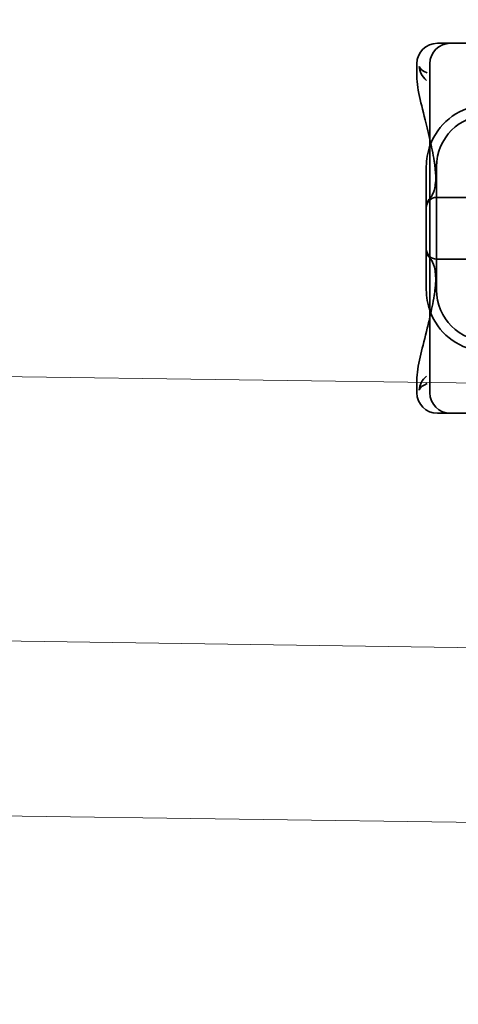
# Model space of a CAD drawing. Units: millimetres. Extents: x 4967 to 9101, y -5083 to -4371.
# Drawn here: x 6301 to 6322, y -4448 to -4400 of the extents above; entities that cross this region are included whole.
import ezdxf

# ---------------------------------------------------------------- set-up
doc = ezdxf.new("R2010")
doc.units = ezdxf.units.MM
doc.header["$LTSCALE"] = 4
doc.layers.add('Obrys', color=7, linetype='Continuous', lineweight=18)
doc.layers.add('Viditelná (ISO)', color=7, linetype='Continuous', lineweight=35)
doc.layers.add('Šrafy (ISO)', color=6, linetype='Continuous', lineweight=9, true_color=0xff00ff)

# ---------------------------------------------------------------- blocks, each defined once
blk = doc.blocks.new('A$C1D3B641F')
at = {"layer": 'Viditelná (ISO)'}
for p, q in [((6.143, 89.044), (6.252, 89.044)), ((6.777, 89.044), (6.252, 89.044)), ((6.777, 89.044), (6.82, 89.044)), ((6.82, 89.044), (8.93, 89.044)), ((5.143, 87.45), (5.143, 88.044)), ((5.777, 72.044), (5.777, 88.044)), ((5.601, 83.044), (5.601, 81.095)), ((6.101, 83.044), (6.101, 77.044)), ((8.179, 81.544), (6.101, 81.544)), ((5.601, 81.095), (5.601, 78.992)), ((5.601, 78.992), (5.601, 77.044)), ((6.101, 78.544), (8.179, 78.544)), ((5.143, 72.044), (5.143, 72.638)), ((6.252, 71.044), (6.143, 71.044)), ((6.252, 71.044), (6.777, 71.044)), ((6.82, 71.044), (6.777, 71.044)), ((8.93, 71.044), (6.82, 71.044))]:
    blk.add_line(p, q, dxfattribs=at)
for centre, radius, start, end in [((6.143, 88.044), 1, 90, 180), ((6.777, 88.044), 1, 90, 180), ((8.601, 83.044), 3, 98.0185, 160.2978), ((8.601, 83.044), 2.5, 90, 180), ((8.601, 83.044), 3, 160.2978, 180), ((6.101, 81.044), 0.5, 90, 180), ((6.101, 79.044), 0.5, 180, 270), ((8.601, 77.044), 3, 180, 199.7022), ((8.601, 77.044), 2.5, 180, 270), ((8.601, 77.044), 3, 199.7022, 261.9815), ((6.143, 72.044), 1, 180, 270), ((6.777, 72.044), 1, 180, 270)]:
    blk.add_arc(centre, radius, start, end, dxfattribs=at)
for centre, major_axis, ratio, start_param, end_param in [((6.549, 82.764), (-0.498, -0.039), 0.596293, 5.917334, 6.599855), ((6.478, 81.819), (-0.485, 0.123), 0.841649, 6.283008, 6.283813), ((6.161, 81.174), (-0.354, 0.353), 0.946462, 0.001526, 0.002051), ((6.161, 78.913), (-0.354, -0.353), 0.946462, 6.281135, 6.28166), ((6.478, 78.268), (-0.485, -0.123), 0.841649, 6.282557, 6.283363), ((6.549, 77.324), (-0.498, 0.039), 0.596293, 5.966515, 6.649037)]:
    blk.add_ellipse(centre, major_axis=major_axis, ratio=ratio, start_param=start_param, end_param=end_param, dxfattribs=at)
for points, knots in [([(5.257, 87.911), (5.257, 87.91), (5.257, 87.909), (5.274, 87.671), (5.391, 87.425), (5.614, 87.239)], [-0.05151133, -0.05151133, -0.05151133, -0.05151133, -0.05126221, -0.05126221, -0.00005433, -0.00005433, -0.00005433, -0.00005433]), ([(5.649, 87.598), (5.414, 87.685), (5.285, 87.8), (5.258, 87.91), (5.257, 87.911), (5.257, 87.911)], [0, 0, 0, 0, 0.05126221, 0.05126221, 0.05151133, 0.05151133, 0.05151133, 0.05151133]), ([(5.777, 84.36), (5.732, 84.559), (5.687, 84.748), (5.515, 85.46), (5.396, 85.908), (5.21, 86.724), (5.144, 87.089), (5.145, 87.448)], [0.1352951, 0.1352951, 0.1352951, 0.1352951, 0.2179615, 0.2179615, 0.4645927, 0.4645927, 0.731205, 0.731205, 0.731205, 0.731205]), ([(6.05, 82.731), (6.05, 82.737), (6.05, 82.744), (6.048, 82.761), (6.048, 82.77), (6.045, 82.807), (6.042, 82.838), (6.035, 82.908), (6.032, 82.946), (6.02, 83.062), (6.012, 83.139), (6.003, 83.216)], [0, 0, 0, 0, 0.00343831, 0.00343831, 0.00738576, 0.00738576, 0.018421, 0.018421, 0.03345566, 0.03345566, 0.06330514, 0.06330514, 0.06330514, 0.06330514]), ([(5.995, 81.941), (6.019, 82.036), (6.039, 82.145), (6.062, 82.402), (6.064, 82.554), (6.051, 82.725)], [0, 0, 0, 0, 0.0651741, 0.0651741, 0.133067, 0.133067, 0.133067, 0.133067]), ([(5.806, 81.526), (5.827, 81.547), (5.88, 81.618), (5.95, 81.792), (5.973, 81.862), (5.993, 81.942)], [0, 0, 0, 0, 0.106449, 0.106449, 0.1606792, 0.1606792, 0.1606792, 0.1606792]), ([(5.601, 81.095), (5.601, 81.151), (5.611, 81.206), (5.643, 81.305), (5.665, 81.349), (5.7, 81.405), (5.713, 81.422), (5.725, 81.438)], [0, 0, 0, 0, 0.01772639, 0.01772639, 0.03488529, 0.03488529, 0.0450219, 0.0450219, 0.0450219, 0.0450219]), ([(5.777, 81.496), (5.78, 81.5), (5.783, 81.503), (5.793, 81.513), (5.8, 81.52), (5.806, 81.526)], [0.01562936, 0.01562936, 0.01562936, 0.01562936, 0.01914636, 0.01914636, 0.02622886, 0.02622886, 0.02622886, 0.02622886]), ([(5.725, 78.649), (5.714, 78.664), (5.701, 78.681), (5.668, 78.733), (5.647, 78.774), (5.616, 78.861), (5.606, 78.907), (5.602, 78.966), (5.601, 78.979), (5.601, 78.992)], [0, 0, 0, 0, 0.00956563, 0.00956563, 0.02594523, 0.02594523, 0.04093222, 0.04093222, 0.04506354, 0.04506354, 0.04506354, 0.04506354]), ([(5.993, 78.146), (5.943, 78.345), (5.87, 78.482), (5.818, 78.548), (5.811, 78.556), (5.806, 78.561)], [0, 0, 0, 0, 0.1351687, 0.1351687, 0.1604279, 0.1604279, 0.1604279, 0.1604279]), ([(6.051, 77.363), (6.064, 77.538), (6.061, 77.692), (6.038, 77.947), (6.018, 78.053), (5.995, 78.146)], [0, 0, 0, 0, 0.0694989, 0.0694989, 0.1330609, 0.1330609, 0.1330609, 0.1330609]), ([(6.003, 76.871), (6.012, 76.952), (6.021, 77.034), (6.033, 77.157), (6.037, 77.197), (6.043, 77.261), (6.045, 77.283), (6.047, 77.307), (6.047, 77.312), (6.048, 77.324), (6.049, 77.331), (6.05, 77.344), (6.05, 77.351), (6.05, 77.356)], [0, 0, 0, 0, 0.03159576, 0.03159576, 0.04739759, 0.04739759, 0.05526362, 0.05526362, 0.0572588, 0.0572588, 0.06027388, 0.06027388, 0.06332333, 0.06332333, 0.06332333, 0.06332333]), ([(5.145, 72.639), (5.144, 72.996), (5.21, 73.36), (5.387, 74.141), (5.494, 74.546), (5.664, 75.241), (5.72, 75.477), (5.777, 75.727)], [0, 0, 0, 0, 0.2653722, 0.2653722, 0.4918529, 0.4918529, 0.5958755, 0.5958755, 0.5958755, 0.5958755]), ([(5.615, 72.849), (5.391, 72.663), (5.274, 72.417), (5.257, 72.178), (5.257, 72.177), (5.257, 72.176)], [-0.05126221, -0.05126221, -0.05126221, -0.05126221, 0, 0, 0.00024912, 0.00024912, 0.00024912, 0.00024912]), ([(5.257, 72.176), (5.257, 72.176), (5.258, 72.177), (5.285, 72.288), (5.414, 72.402), (5.649, 72.49)], [-0.00024912, -0.00024912, -0.00024912, -0.00024912, 0, 0, 0.05126221, 0.05126221, 0.05126221, 0.05126221])]:
    blk.add_open_spline(points, degree=3, knots=knots, dxfattribs=at)
for points in [[(5.145, 87.45), (5.145, 87.449), (5.145, 87.449), (5.145, 87.448)], [(5.614, 87.239), (5.615, 87.238), (5.615, 87.238), (5.615, 87.238)], [(5.989, 83.307), (5.922, 83.682), (5.85, 84.034), (5.777, 84.36)], [(5.989, 83.306), (5.989, 83.306), (5.989, 83.305), (5.989, 83.305)], [(6.002, 83.217), (5.998, 83.246), (5.994, 83.276), (5.989, 83.305)], [(6.003, 83.217), (6.003, 83.217), (6.003, 83.216), (6.003, 83.216)], [(5.725, 81.438), (5.744, 81.462), (5.761, 81.48), (5.777, 81.496)], [(5.777, 78.591), (5.761, 78.607), (5.744, 78.626), (5.725, 78.649)], [(5.806, 78.561), (5.797, 78.57), (5.787, 78.58), (5.777, 78.591)], [(5.777, 75.727), (5.85, 76.053), (5.923, 76.405), (5.989, 76.78)], [(5.989, 76.782), (5.994, 76.812), (5.998, 76.841), (6.002, 76.87)], [(5.989, 76.782), (5.989, 76.782), (5.989, 76.781), (5.989, 76.781)], [(6.003, 76.871), (6.003, 76.871), (6.003, 76.871), (6.003, 76.87)], [(5.145, 72.639), (5.145, 72.639), (5.145, 72.638), (5.145, 72.638)]]:
    blk.add_open_spline(points, degree=3, dxfattribs=at)

msp = doc.modelspace()

# ---------------------------------------------------------------- linework, layer by layer
at = {"layer": 'Obrys'}
for p, q in [((5064.644, -4400.249), (6951.214, -4426.758)), ((7042.144, -4441.394), (5091.512, -4412.65)), ((6957.714, -4448.143), (5082.144, -4422.016)), ((5082.144, -4422.016), (6957.716, -4448.126))]:
    msp.add_line(p, q, dxfattribs=at)

# ---------------------------------------------------------------- block references
at = {"layer": 'Šrafy (ISO)'}
msp.add_blockref('A$C1D3B641F', (6315.124, -4490.439), dxfattribs=at)

doc.saveas('drawing.dxf')
